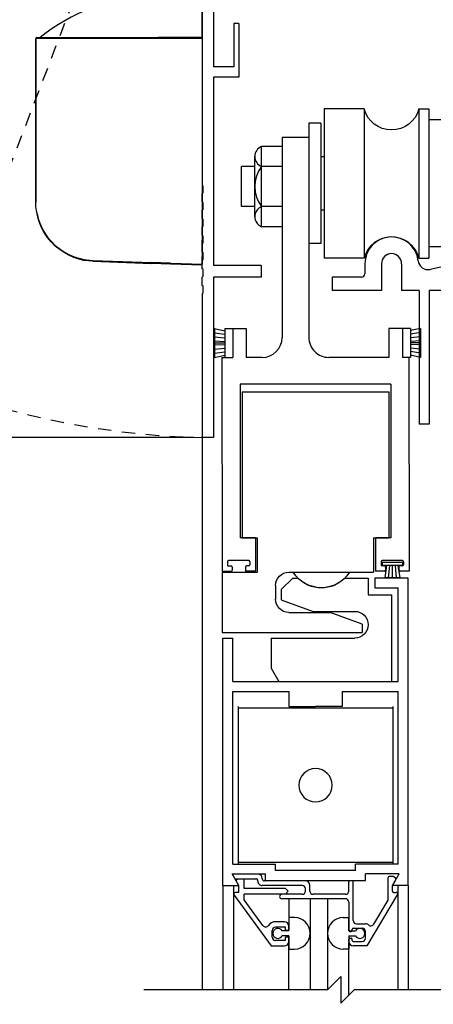
# Model space of a CAD drawing. Extents: x 1386 to 2255, y 1766 to 2281.
# Drawn here: x 1465 to 1469, y 1909 to 1918 of the extents above; entities that cross this region are included whole.
import ezdxf

# ---------------------------------------------------------------- set-up
doc = ezdxf.new("R2010")
doc.units = 0
doc.header["$MEASUREMENT"] = 0
doc.header["$PDMODE"] = 2
doc.header["$PDSIZE"] = -2
doc.linetypes.add('HIDDEN2', pattern=[0.1875, 0.125, -0.0625])
doc.layers.get('0').update_dxf_attribs({"linetype": 'CONTINUOUS'})
doc.layers.get('DEFPOINTS').update_dxf_attribs({"linetype": 'CONTINUOUS'})
for name, color, linetype in [('G-DETL-DIMS', 31, 'CONTINUOUS'), ('G-DETL-FINE', 32, 'CONTINUOUS'), ('G-DETL-HIDN', 32, 'HIDDEN2'), ('G-DETL-NONTRSM', 32, 'CONTINUOUS'), ('G-DETL-TEXT', 31, 'CONTINUOUS')]:
    doc.layers.add(name, color=color, linetype=linetype)
doc.styles.get("Standard").update_dxf_attribs({"font": 'romans.shx'})
doc.dimstyles.new('DIM6', dxfattribs={"dimscale": 6, "dimtxt": 0.09375, "dimasz": 0.09375, "dimexe": 0.0625, "dimexo": 0.03125, "dimgap": 0.03125, "dimtad": 1, "dimdec": 3, "dimzin": 4, "dimdsep": 46, "dimlunit": 5, "dimtxsty": 'Standard', "dimcen": -0.0625, "dimadec": 0, "dimazin": 0, "dimtfac": 1, "dimtdec": 3, "dimtofl": 0, "dimtmove": 0, "dimatfit": 3, "dimfxl": 0.06, "dimfrac": 2, "dimtolj": 1, "dimtzin": 4, "dimarcsym": 0})

# ---------------------------------------------------------------- blocks, each defined once
blk = doc.blocks.new('*D119')
at = {"layer": 'DEFPOINTS', "color": 0, "transparency": 16777216}
for p in [(1467.1295, 1913.8536), (1462.3543, 1896.6672), (1467.0204, 1896.6672)]:
    blk.add_point(p, dxfattribs=at)
at = {"layer": 'G-DETL-DIMS', "color": 0, "lineweight": -2, "transparency": 16777216}
for p, q in [((1466.942, 1913.8536), (1461.9793, 1913.8536)), ((1462.3543, 1913.2911), (1462.3543, 1897.2297)), ((1466.8329, 1896.6672), (1461.9793, 1896.6672))]:
    blk.add_line(p, q, dxfattribs=at)
at = {"layer": 'G-DETL-DIMS', "color": 0, "transparency": 16777216}
for points in [[(1462.2606, 1913.2911), (1462.4481, 1913.2911), (1462.3543, 1913.8536)], [(1462.2606, 1897.2297), (1462.4481, 1897.2297), (1462.3543, 1896.6672)]]:
    blk.add_solid(points, dxfattribs=at)
at = {"layer": 'G-DETL-DIMS', "color": 0, "transparency": 16777216, "insert": (1461.7382, 1905.2604), "char_height": 0.5625, "attachment_point": 5, "rotation": 90}
blk.add_mtext('\\A1;83 3/8" [2118] CLEAR OPENING', dxfattribs=at)
blk = doc.blocks.new('XZONE_VSCT')
at = {"layer": 'G-DETL-FINE'}
for p, q in [((806.8622, 1054.1201), (806.8622, 1054.1981)), ((806.8622, 1054.1201), (806.8622, 1054.1981)), ((806.8622, 1053.9641), (806.8622, 1054.0421)), ((806.8622, 1053.9641), (806.8622, 1054.0421))]:
    blk.add_line(p, q, dxfattribs=at)
at = {"layer": 'G-DETL-NONTRSM'}
for points in [[(806.8622, 1056.0913), (806.8622, 1056.1692), (806.8622, 1056.2529), (806.8622, 1056.3236), (806.8622, 1056.3814), (806.8622, 1056.4246), (806.8622, 1056.4592), (806.6429, 1056.4592), (806.3715, 1056.4592)], [(805.3095, 1056.0884), (805.3095, 1056.0869), (805.308, 1056.0855), (805.308, 1056.0841), (805.308, 1056.0826)], [(805.3095, 1056.0884), (805.3095, 1056.0869), (805.308, 1056.0855), (805.308, 1056.0841), (805.308, 1056.0826)], [(805.308, 1056.0826), (805.308, 1056.0826)], [(805.308, 1056.0826), (805.308, 1054.5515)], [(805.7568, 1056.0826), (805.6904, 1056.0826), (805.6269, 1056.0826), (805.5663, 1056.0826), (805.51, 1056.0826), (805.4595, 1056.0826), (805.4148, 1056.0826), (805.3772, 1056.0826), (805.347, 1056.0826), (805.3253, 1056.0826), (805.3123, 1056.0826), (805.308, 1056.0826)], [(805.308, 1054.5515), (805.308, 1056.0826)], [(805.3152, 1056.0913), (805.3138, 1056.0913), (805.3123, 1056.0899), (805.3109, 1056.0899), (805.3094, 1056.0884)], [(805.3095, 1056.0884), (805.3095, 1056.0884)], [(805.3138, 1056.0913), (806.3904, 1056.0913)], [(805.7568, 1056.0826), (805.7568, 1056.0841), (805.7568, 1056.0855), (805.7568, 1056.0869), (805.7568, 1056.0884), (805.7568, 1056.0898), (805.7568, 1056.0912)], [(806.3889, 1056.0826), (805.7568, 1056.0826)], [(806.3904, 1056.0913), (806.3889, 1056.0913), (806.3889, 1056.0899), (806.3889, 1056.0884), (806.3889, 1056.0869), (806.3889, 1056.0855), (806.3889, 1056.0841), (806.3889, 1056.0826)], [(806.5663, 1056.0826), (806.5448, 1056.0826), (806.5217, 1056.0826), (806.5, 1056.0826), (806.4769, 1056.0826), (806.4553, 1056.0826), (806.4336, 1056.0826), (806.4105, 1056.0826), (806.3889, 1056.0826)], [(806.3904, 1056.0913), (806.5663, 1056.0913)], [(806.8622, 1056.0913), (806.6573, 1056.0913), (806.4524, 1056.0913)], [(806.5663, 1056.0913), (806.8622, 1056.0913)], [(806.5663, 1056.0913), (806.5663, 1056.0913), (806.5663, 1056.0899), (806.5663, 1056.0884), (806.5663, 1056.0869), (806.5663, 1056.0855), (806.5663, 1056.0841), (806.5663, 1056.0826)], [(806.8622, 1056.0826), (806.5663, 1056.0826)], [(806.8622, 1056.0826), (806.8622, 1056.0841), (806.8622, 1056.0855), (806.8622, 1056.0869), (806.8622, 1056.0884), (806.8622, 1056.0898), (806.8622, 1056.0912)], [(806.8622, 1056.0826), (806.8622, 1053.9728)], [(805.308, 1054.6395), (805.308, 1054.5515)], [(805.308, 1054.6395), (805.308, 1054.6395)], [(805.308, 1054.6395), (805.308, 1054.5515)], [(805.3181, 1054.4447), (805.3123, 1054.4749), (805.308, 1054.5139), (805.308, 1054.5515)], [(805.3181, 1054.4447), (805.3282, 1054.4015), (805.3441, 1054.3567), (805.3628, 1054.3134), (805.3874, 1054.2687), (805.4163, 1054.2268), (805.4494, 1054.1879), (805.4884, 1054.1489), (805.5331, 1054.1127), (805.5807, 1054.0825), (805.6226, 1054.0608), (805.6644, 1054.0434), (805.7568, 1054.0176)], [(805.7554, 1054.0089), (805.7092, 1054.0204), (805.663, 1054.0348), (805.6211, 1054.0537), (805.5807, 1054.0752), (805.5331, 1054.1071), (805.4884, 1054.1431), (805.4494, 1054.182), (805.4163, 1054.2225), (805.3874, 1054.2644), (805.3628, 1054.3091), (805.3441, 1054.3537), (805.3282, 1054.3999), (805.3181, 1054.4447)], [(805.7554, 1054.0089), (805.7554, 1054.0089), (805.7554, 1054.0102), (805.7554, 1054.0118), (805.7554, 1054.0132), (805.7554, 1054.0147), (805.7568, 1054.0161), (805.7568, 1054.0175)], [(805.8405, 1054.0002), (805.7554, 1054.0089)], [(805.7568, 1054.0176), (805.8391, 1054.0075)], [(805.8405, 1054.0002), (805.8405, 1054.0002), (805.8405, 1054.0016), (805.8391, 1054.0031), (805.8391, 1054.0046), (805.8391, 1054.006), (805.8391, 1054.0075)], [(805.8391, 1054.0075), (806.3889, 1053.9887)], [(805.8405, 1054.0002), (806.3889, 1053.9799)], [(806.5663, 1053.9829), (806.3889, 1053.9887)], [(806.3889, 1053.9799), (806.3889, 1053.9799), (806.3889, 1053.9814), (806.3889, 1053.9829), (806.3889, 1053.9843), (806.3889, 1053.9858), (806.3889, 1053.9872), (806.3889, 1053.9886)], [(806.5663, 1053.9742), (806.3889, 1053.9799)], [(806.5663, 1053.9742), (806.5663, 1053.9742), (806.5663, 1053.9757), (806.5663, 1053.9772), (806.5663, 1053.9787), (806.5663, 1053.98), (806.5663, 1053.9815), (806.5663, 1053.9829)], [(806.5663, 1053.9829), (806.8622, 1053.9728)], [(806.8622, 1053.9641), (806.5663, 1053.9742)], [(806.8622, 1053.9641), (806.8622, 1053.9641), (806.8622, 1053.9655), (806.8622, 1053.9671), (806.8622, 1053.9685), (806.8622, 1053.9699), (806.8622, 1053.9728)], [(806.8622, 1053.9641), (806.8622, 1053.9641)]]:
    blk.add_lwpolyline(points, dxfattribs=at)
blk.add_arc((806.3653, 1054.87), 1.5892, 89.77559, 129.7838, dxfattribs=at)

msp = doc.modelspace()

# ---------------------------------------------------------------- linework, layer by layer
at = {"layer": 'G-DETL-FINE'}
for p, q in [((1467.1295, 1921.5126), (1467.1295, 1917.3174)), ((1467.0205, 1917.9716), (1467.0205, 1916.2116)), ((1467.3169, 1917.7236), (1467.3169, 1917.3174)), ((1467.3637, 1917.7236), (1467.3169, 1917.7236)), ((1467.3637, 1917.7236), (1467.3637, 1917.2236)), ((1467.3169, 1917.3174), (1467.1295, 1917.3174)), ((1467.3637, 1917.2236), (1467.1295, 1917.2236)), ((1467.1295, 1917.2236), (1467.1295, 1915.4626)), ((1468.5379, 1916.9272), (1468.1631, 1916.9272)), ((1468.1631, 1916.9272), (1468.1631, 1915.5296)), ((1468.5379, 1916.9272), (1468.5379, 1915.5296)), ((1469.0511, 1916.9272), (1469.1445, 1916.9272)), ((1469.0511, 1916.9272), (1469.0511, 1915.5297)), ((1469.1445, 1916.9272), (1469.1445, 1915.6346)), ((1468.1319, 1916.7908), (1468.0201, 1916.7908)), ((1468.0201, 1916.7908), (1468.0201, 1915.6658)), ((1468.1319, 1916.7908), (1468.1319, 1915.6658)), ((1469.5075, 1916.8222), (1469.1445, 1916.8222)), ((1467.7701, 1916.6592), (1467.7703, 1914.7896)), ((1468.0201, 1916.6592), (1467.7701, 1916.6592)), ((1468.0201, 1916.6592), (1468.0203, 1914.7898)), ((1467.7651, 1916.5743), (1467.5776, 1916.5743)), ((1467.5776, 1915.8243), (1467.5776, 1916.5743)), ((1467.5151, 1915.918), (1467.5151, 1916.4805)), ((1468.1631, 1916.4784), (1468.1319, 1916.4784)), ((1467.5151, 1916.3868), (1467.3901, 1916.3868)), ((1467.3901, 1916.0118), (1467.3901, 1916.3868)), ((1467.7651, 1916.3868), (1467.5776, 1916.3868)), ((1467.0325, 1916.2046), (1467.0205, 1916.2116)), ((1467.0325, 1916.1406), (1467.0205, 1916.1336)), ((1467.0205, 1916.0556), (1467.0205, 1916.1336)), ((1467.0325, 1916.1406), (1467.0325, 1916.2046)), ((1467.0325, 1916.0486), (1467.0205, 1916.0556)), ((1467.0325, 1915.9846), (1467.0325, 1916.0486)), ((1467.0325, 1915.9846), (1467.0205, 1915.9776)), ((1467.0205, 1915.8996), (1467.0205, 1915.9776)), ((1467.5151, 1916.0118), (1467.3901, 1916.0118)), ((1467.7651, 1916.0118), (1467.5776, 1916.0118)), ((1468.1631, 1915.9784), (1468.1319, 1915.9784)), ((1467.0325, 1915.8926), (1467.0205, 1915.8996)), ((1467.0325, 1915.8286), (1467.0325, 1915.8926)), ((1467.0325, 1915.8286), (1467.0205, 1915.8216)), ((1467.0205, 1915.7436), (1467.0205, 1915.8216)), ((1467.7651, 1915.8243), (1467.5776, 1915.8243)), ((1467.0325, 1915.7366), (1467.0205, 1915.7436)), ((1467.0325, 1915.6726), (1467.0205, 1915.6656)), ((1467.0325, 1915.6726), (1467.0325, 1915.7366)), ((1467.0205, 1915.5876), (1467.0205, 1915.6656)), ((1467.0325, 1915.5808), (1467.0205, 1915.5876)), ((1467.0325, 1915.5166), (1467.0325, 1915.5808)), ((1468.1319, 1915.6658), (1468.0201, 1915.6658)), ((1469.5075, 1915.6346), (1469.1445, 1915.6346)), ((1469.1445, 1915.6346), (1469.1445, 1915.5296)), ((1467.0325, 1915.5166), (1467.0205, 1915.5096)), ((1467.0205, 1915.4316), (1467.0205, 1915.5096)), ((1468.5379, 1915.5296), (1468.1631, 1915.5296)), ((1469.0511, 1915.5296), (1469.1445, 1915.5296)), ((1469.6093, 1915.5226), (1469.1557, 1915.4252)), ((1467.0325, 1915.4246), (1467.0205, 1915.4316)), ((1467.0325, 1915.3606), (1467.0325, 1915.4246)), ((1467.5745, 1915.4626), (1467.1295, 1915.4626)), ((1467.5745, 1915.4626), (1467.5745, 1915.3536)), ((1468.5445, 1915.4784), (1468.5445, 1915.3846)), ((1468.7007, 1915.4784), (1468.7007, 1915.2284)), ((1468.8881, 1915.4784), (1468.8881, 1915.2284)), ((1467.0325, 1915.3606), (1467.0205, 1915.3536)), ((1467.0205, 1915.2756), (1467.0205, 1915.3536)), ((1467.1295, 1915.3536), (1467.1295, 1913.8536)), ((1467.5745, 1915.3536), (1467.1295, 1915.3536)), ((1468.2397, 1915.3534), (1468.2397, 1915.2284)), ((1468.5131, 1915.3534), (1468.2397, 1915.3534)), ((1467.0325, 1915.2688), (1467.0205, 1915.2756)), ((1467.0325, 1915.2046), (1467.0325, 1915.2688)), ((1468.7007, 1915.2284), (1468.2397, 1915.2284)), ((1468.7007, 1915.2284), (1468.5445, 1915.2284)), ((1469.0515, 1915.2284), (1468.8881, 1915.2284)), ((1469.0515, 1915.2284), (1469.0515, 1913.9784)), ((1470.4571, 1915.2284), (1469.1451, 1915.2284)), ((1469.1451, 1915.2284), (1469.1451, 1913.9784)), ((1467.0325, 1915.2046), (1467.0205, 1915.1976)), ((1467.0205, 1915.1976), (1467.0205, 1913.8536)), ((1467.1387, 1914.872), (1467.2337, 1914.852)), ((1467.1387, 1914.872), (1467.1387, 1914.602)), ((1467.2337, 1914.872), (1467.3087, 1914.8722)), ((1467.2337, 1914.872), (1467.2337, 1914.602)), ((1467.3087, 1914.872), (1467.4337, 1914.8722)), ((1467.3087, 1914.872), (1467.3087, 1914.602)), ((1467.4337, 1914.8722), (1467.4337, 1914.6022)), ((1468.8955, 1914.8724), (1468.7705, 1914.8724)), ((1468.7705, 1914.8724), (1468.7705, 1914.6024)), ((1468.8955, 1914.8724), (1468.8955, 1914.6024)), ((1468.9705, 1914.8724), (1468.8955, 1914.8724)), ((1469.0655, 1914.8724), (1468.9705, 1914.8524)), ((1468.9705, 1914.8724), (1468.9705, 1914.6024)), ((1469.0655, 1914.8724), (1469.0655, 1914.6024)), ((1467.1387, 1914.8334), (1467.2337, 1914.8184)), ((1467.1387, 1914.7946), (1467.2337, 1914.7846)), ((1467.1387, 1914.7558), (1467.2337, 1914.7508)), ((1469.0655, 1914.8336), (1468.9705, 1914.8186)), ((1469.0655, 1914.7948), (1468.9705, 1914.7848)), ((1469.0655, 1914.7562), (1468.9705, 1914.7512)), ((1467.1387, 1914.737), (1467.2337, 1914.737)), ((1467.1387, 1914.7184), (1467.2337, 1914.7234)), ((1467.1387, 1914.6796), (1467.2337, 1914.6896)), ((1469.0655, 1914.7374), (1468.9705, 1914.7374)), ((1469.0655, 1914.7186), (1468.9705, 1914.7236)), ((1469.0655, 1914.6798), (1468.9705, 1914.6898)), ((1467.1387, 1914.6408), (1467.2337, 1914.6558)), ((1467.1387, 1914.602), (1467.2337, 1914.622)), ((1467.2075, 1914.602), (1467.2079, 1912.602)), ((1467.2075, 1914.602), (1467.3087, 1914.602)), ((1467.2337, 1914.602), (1467.3087, 1914.6022)), ((1467.5825, 1914.6022), (1467.4337, 1914.6022)), ((1468.7705, 1914.6024), (1468.2077, 1914.6022)), ((1468.9577, 1914.6024), (1468.8955, 1914.6024)), ((1468.9705, 1914.6024), (1468.8955, 1914.6024)), ((1468.9577, 1914.6024), (1468.9579, 1912.6024)), ((1469.0655, 1914.6412), (1468.9705, 1914.6562)), ((1469.0655, 1914.6024), (1468.9705, 1914.6224)), ((1468.7875, 1914.3514), (1467.3775, 1914.351)), ((1467.3775, 1914.351), (1467.3779, 1912.914)), ((1468.7875, 1914.3514), (1468.7879, 1912.9144)), ((1467.3953, 1914.2804), (1467.3953, 1912.9144)), ((1467.3953, 1914.2804), (1468.5279, 1914.2804)), ((1468.5279, 1914.2804), (1468.7703, 1914.2804)), ((1468.7703, 1914.2804), (1468.7703, 1912.9144)), ((1469.1451, 1913.9784), (1469.0515, 1913.9784)), ((1467.0205, 1913.8536), (1467.0205, 1908.6897)), ((1467.1295, 1913.8536), (1467.0205, 1913.8536)), ((1467.5203, 1912.9142), (1467.3779, 1912.914)), ((1467.3953, 1912.9144), (1467.5373, 1912.9144)), ((1467.5203, 1912.9142), (1467.5203, 1912.6022)), ((1467.5373, 1912.9144), (1467.5373, 1912.5924)), ((1468.6263, 1912.9144), (1468.6263, 1912.5934)), ((1468.6263, 1912.9144), (1468.7703, 1912.9144)), ((1468.7879, 1912.9144), (1468.6453, 1912.9144)), ((1468.6453, 1912.9144), (1468.6453, 1912.6024)), ((1467.2591, 1912.692), (1467.2591, 1912.662)), ((1467.4591, 1912.7022), (1467.2691, 1912.702)), ((1467.2917, 1912.652), (1467.2691, 1912.652)), ((1467.3017, 1912.642), (1467.3017, 1912.612)), ((1467.4267, 1912.6422), (1467.4267, 1912.6122)), ((1467.4591, 1912.6522), (1467.4367, 1912.6522)), ((1467.4691, 1912.6922), (1467.4691, 1912.6622)), ((1468.6965, 1912.6924), (1468.6967, 1912.6624)), ((1468.8969, 1912.6854), (1468.7059, 1912.6854)), ((1468.7059, 1912.6854), (1468.7059, 1912.6554)), ((1468.8969, 1912.6554), (1468.7059, 1912.6554)), ((1468.8965, 1912.7024), (1468.7065, 1912.7024)), ((1468.7291, 1912.6524), (1468.7067, 1912.6524)), ((1468.7485, 1912.6554), (1468.7307, 1912.542)), ((1468.7391, 1912.6424), (1468.7391, 1912.6124)), ((1468.7749, 1912.6554), (1468.7641, 1912.542)), ((1468.8015, 1912.6554), (1468.8015, 1912.542)), ((1468.8279, 1912.6554), (1468.8389, 1912.542)), ((1468.8545, 1912.6554), (1468.8723, 1912.542)), ((1468.8641, 1912.6424), (1468.8641, 1912.6124)), ((1468.8967, 1912.6524), (1468.8741, 1912.6524)), ((1468.8969, 1912.6854), (1468.8969, 1912.6554)), ((1468.9067, 1912.6924), (1468.9067, 1912.6624)), ((1467.2917, 1912.602), (1467.2079, 1912.602)), ((1467.5373, 1912.5924), (1467.2083, 1912.5924)), ((1467.2083, 1912.5924), (1467.2083, 1912.0304)), ((1467.5203, 1912.6022), (1467.4367, 1912.6022)), ((1467.7623, 1912.4308), (1467.8713, 1912.5398)), ((1467.8333, 1912.5934), (1467.8741, 1912.5934)), ((1467.8713, 1912.5398), (1467.9151, 1912.5398)), ((1467.8741, 1912.5934), (1468.6263, 1912.5934)), ((1468.3595, 1912.5398), (1468.5753, 1912.5398)), ((1468.5753, 1912.5398), (1468.5753, 1912.3838)), ((1468.6383, 1912.5398), (1468.6383, 1912.4468)), ((1468.9503, 1912.5398), (1468.6383, 1912.5398)), ((1468.7291, 1912.6024), (1468.6453, 1912.6024)), ((1468.8723, 1912.542), (1468.7307, 1912.542)), ((1468.9579, 1912.6024), (1468.8741, 1912.6024)), ((1468.9503, 1909.6648), (1468.9503, 1912.5398)), ((1467.7083, 1912.4684), (1467.7083, 1912.3424)), ((1467.7623, 1912.4308), (1467.7623, 1912.3368)), ((1468.5753, 1912.3838), (1468.7933, 1912.3838)), ((1468.6383, 1912.4468), (1468.8573, 1912.4468)), ((1468.7933, 1912.3838), (1468.7933, 1911.5718)), ((1468.8573, 1911.5718), (1468.8573, 1912.4468)), ((1467.7623, 1912.3368), (1468.0617, 1912.2278)), ((1467.8333, 1912.2174), (1468.2207, 1912.2174)), ((1468.0617, 1912.2278), (1468.4503, 1912.2278)), ((1468.5203, 1912.1084), (1468.2207, 1912.2174)), ((1468.5203, 1912.1084), (1468.5203, 1912.0304)), ((1467.2083, 1912.0304), (1467.7853, 1912.0304)), ((1467.7853, 1912.0304), (1468.4893, 1912.0304)), ((1468.4893, 1912.0304), (1468.5203, 1912.0304)), ((1467.2153, 1909.6648), (1467.2153, 1911.9778)), ((1467.2153, 1911.9778), (1467.3083, 1911.9778)), ((1467.3083, 1911.5718), (1467.3083, 1911.9778)), ((1467.6683, 1911.9778), (1468.4503, 1911.9778)), ((1467.6683, 1911.9778), (1467.6683, 1911.6968)), ((1467.6683, 1911.6968), (1467.7405, 1911.5718)), ((1467.3083, 1911.5718), (1468.8573, 1911.5718)), ((1467.7405, 1911.5718), (1468.7933, 1911.5718)), ((1467.3083, 1911.4788), (1467.8327, 1911.4788)), ((1467.3083, 1909.8658), (1467.3083, 1911.4788)), ((1467.8327, 1911.4788), (1467.8327, 1911.3388)), ((1468.3327, 1911.4788), (1468.3327, 1911.3388)), ((1468.3327, 1911.4788), (1468.8573, 1911.4788)), ((1468.8573, 1909.8658), (1468.8573, 1911.4788)), ((1467.3579, 1911.339), (1467.3579, 1909.866)), ((1467.3579, 1911.325), (1468.8079, 1911.325)), ((1467.8327, 1911.3388), (1468.0827, 1911.3388)), ((1468.3327, 1911.3388), (1468.0827, 1911.3388)), ((1468.8079, 1911.339), (1468.8079, 1909.866)), ((1468.8079, 1909.88), (1467.3579, 1909.88)), ((1467.3083, 1909.8658), (1467.7079, 1909.8658)), ((1467.7079, 1909.8048), (1467.7079, 1909.8658)), ((1468.4579, 1909.8048), (1467.7079, 1909.8048)), ((1468.8573, 1909.8658), (1468.4579, 1909.8658)), ((1468.4579, 1909.8048), (1468.4579, 1909.8658)), ((1467.3015, 1909.7728), (1467.6149, 1909.7728)), ((1467.3639, 1909.6648), (1467.3015, 1909.7728)), ((1467.3117, 1909.7544), (1467.3239, 1909.7334)), ((1467.5437, 1909.7694), (1467.3205, 1909.7694)), ((1467.3325, 1909.7284), (1467.5237, 1909.7284)), ((1467.3655, 1909.6618), (1467.3429, 1909.701)), ((1467.4165, 1909.7244), (1467.3565, 1909.7244)), ((1467.4165, 1909.6364), (1467.4165, 1909.7244)), ((1467.5437, 1909.7064), (1467.5437, 1909.7084)), ((1467.9879, 1909.7084), (1467.6047, 1909.7084)), ((1467.6149, 1909.7118), (1467.6149, 1909.7728)), ((1467.6149, 1909.7118), (1468.5509, 1909.7118)), ((1468.3949, 1909.6134), (1468.3949, 1909.6984)), ((1468.4259, 1909.7084), (1468.4049, 1909.7084)), ((1468.4359, 1909.3384), (1468.4359, 1909.6984)), ((1468.5509, 1909.7118), (1468.5509, 1909.7728)), ((1468.8643, 1909.7728), (1468.5509, 1909.7728)), ((1468.7619, 1909.5264), (1468.7619, 1909.7394)), ((1468.8095, 1909.7494), (1468.7719, 1909.7494)), ((1468.8019, 1909.6648), (1468.8643, 1909.7728)), ((1468.8029, 1909.6624), (1468.8349, 1909.7178)), ((1468.8333, 1909.7298), (1468.8165, 1909.7464)), ((1467.2153, 1909.6648), (1467.2153, 1908.6897)), ((1467.2153, 1909.6648), (1467.3639, 1909.6648)), ((1467.3143, 1909.6648), (1467.3143, 1908.6897)), ((1467.3655, 1909.5994), (1467.3335, 1909.5994)), ((1467.3655, 1909.5994), (1467.3655, 1909.6618)), ((1467.8025, 1909.6364), (1467.4165, 1909.6364)), ((1467.9569, 1909.6654), (1467.5845, 1909.6654)), ((1467.8279, 1909.6108), (1467.8025, 1909.6364)), ((1467.8025, 1909.5854), (1467.8279, 1909.6108)), ((1467.9879, 1909.6134), (1467.9879, 1909.6344)), ((1468.0289, 1909.6134), (1468.0289, 1909.6674)), ((1468.9503, 1909.6648), (1468.8019, 1909.6648)), ((1468.8029, 1909.6104), (1468.8029, 1909.6624)), ((1468.8129, 1909.6004), (1468.8383, 1909.6004)), ((1468.8539, 1909.6648), (1468.8539, 1908.6897)), ((1468.9503, 1909.6648), (1468.9503, 1908.6897)), ((1467.3209, 1909.5746), (1467.6667, 1909.0994)), ((1467.8025, 1909.5854), (1467.4165, 1909.5854)), ((1467.4165, 1909.5298), (1467.4165, 1909.5854)), ((1467.5903, 1909.291), (1467.4165, 1909.5298)), ((1467.9569, 1909.5824), (1467.7663, 1909.5824)), ((1468.3639, 1909.5414), (1467.7663, 1909.5414)), ((1467.8335, 1909.5414), (1467.8335, 1909.2442)), ((1468.0333, 1909.5414), (1468.0333, 1908.6897)), ((1468.3639, 1909.5824), (1468.0599, 1909.5824)), ((1468.1949, 1909.5414), (1468.1949, 1908.6899)), ((1468.3949, 1909.5104), (1468.3949, 1909.2402)), ((1468.5655, 1909.1004), (1468.8517, 1909.5768)), ((1468.6275, 1909.3026), (1468.7619, 1909.5264)), ((1467.7925, 1909.3264), (1467.7085, 1909.3264)), ((1467.8863, 1909.3646), (1467.8333, 1909.3646)), ((1468.3419, 1909.3646), (1468.3949, 1909.3646)), ((1468.3949, 1909.2402), (1468.3949, 1909.3646)), ((1467.6775, 1909.1814), (1467.6775, 1909.2444)), ((1467.8025, 1909.2754), (1467.7085, 1909.2754)), ((1467.8333, 1909.2402), (1467.7701, 1909.2402)), ((1467.8025, 1909.2442), (1467.8025, 1909.2754)), ((1467.8335, 1909.2442), (1467.8025, 1909.2442)), ((1467.8335, 1909.2442), (1467.8335, 1909.2854)), ((1468.4085, 1909.2354), (1468.3949, 1909.249)), ((1468.3949, 1909.2402), (1468.4579, 1909.2402)), ((1468.4049, 1909.2354), (1468.4159, 1909.2354)), ((1468.4259, 1909.2454), (1468.4259, 1909.2564)), ((1468.4359, 1909.2664), (1468.5199, 1909.2664)), ((1468.4669, 1909.3074), (1468.5509, 1909.3074)), ((1468.5509, 1909.1724), (1468.5509, 1909.2354)), ((1467.8025, 1909.1504), (1467.7085, 1909.1504)), ((1467.8333, 1909.1942), (1467.7701, 1909.1942)), ((1467.8335, 1909.1816), (1467.8025, 1909.1816)), ((1467.8025, 1909.1504), (1467.8025, 1909.1816)), ((1467.8333, 1909.1942), (1467.8333, 1909.0696)), ((1467.8333, 1908.6897), (1467.8333, 1909.1414)), ((1467.8335, 1909.1404), (1467.8335, 1909.1816)), ((1468.3949, 1909.1942), (1468.3949, 1909.0696)), ((1468.3949, 1909.1942), (1468.4579, 1909.1942)), ((1468.3949, 1909.1414), (1468.3949, 1909.1624)), ((1468.4049, 1909.1724), (1468.4159, 1909.1724)), ((1468.4259, 1909.1514), (1468.4259, 1909.1624)), ((1468.4359, 1909.1414), (1468.5199, 1909.1414)), ((1467.6667, 1909.0994), (1467.7925, 1909.0994)), ((1467.8333, 1909.0696), (1467.8863, 1909.0696)), ((1468.3949, 1909.0696), (1468.3419, 1909.0696)), ((1468.3949, 1908.6399), (1468.3949, 1909.1278)), ((1468.5655, 1909.1004), (1468.4359, 1909.1004))]:
    msp.add_line(p, q, dxfattribs=at)
at = {"layer": 'G-DETL-FINE', "extrusion": (0, 0, -1)}
msp.add_circle((-1468.0829, 1910.6024), 0.156, dxfattribs=at)
for centre, radius, start, end in [((-1468.7945, 1916.9934), 0.265, 194.4776, 345.5224), ((-1467.8333, 1912.4684), 0.125, 0, 90), ((-1468.1373, 1912.7618), 0.3126, 212.6294, 327.3706), ((-1468.1373, 1912.7588), 0.312, 224.5815, 315.4185), ((-1467.8333, 1912.3424), 0.125, 270, 0), ((-1468.4503, 1912.1028), 0.125, 90, 270)]:
    msp.add_arc(centre, radius, start, end, dxfattribs=at)
at = {"layer": 'G-DETL-FINE'}
for centre, radius, start, end in [((1467.6166, 1916.4805), 0.1016, 112.61986, 247.38014), ((1467.8276, 1916.1993), 0.3125, 143.1301, 216.8699), ((1467.6166, 1915.918), 0.1016, 112.61986, 247.38014), ((1468.7945, 1915.4634), 0.265, 14.4776, 165.5225), ((1468.7945, 1915.4784), 0.25, 6.429, 180), ((1468.7945, 1915.4784), 0.0938, 0, 180), ((1469.1361, 1915.5168), 0.0938, 186.4294, 282.1082), ((1468.5131, 1915.3846), 0.0312, 270, 0), ((1467.5825, 1914.7896), 0.1876, 270.0103, 0.0009), ((1468.2077, 1914.7898), 0.1876, 180.0062, 270.0102), ((1467.2691, 1912.692), 0.01, 90.0102, 180.0102), ((1467.2691, 1912.662), 0.01, 180.0102, 270.0102), ((1467.2917, 1912.642), 0.01, 0.0102, 90.0102), ((1467.4367, 1912.6422), 0.01, 90.0102, 180.0102), ((1467.4591, 1912.6922), 0.01, 0.0102, 90.0102), ((1467.4591, 1912.6622), 0.01, 270.0102, 0.0102), ((1468.7065, 1912.6924), 0.01, 90.0102, 180.0102), ((1468.7067, 1912.6624), 0.01, 180.0102, 270.0102), ((1468.7291, 1912.6424), 0.01, 0.0102, 90.0102), ((1468.8741, 1912.6424), 0.01, 90.0102, 180.0102), ((1468.8967, 1912.6924), 0.01, 0.0102, 90.0102), ((1468.8967, 1912.6624), 0.01, 270.0102, 0.0102), ((1467.2917, 1912.612), 0.01, 270.0102, 0.0102), ((1467.4367, 1912.6122), 0.01, 180.0102, 270.0102), ((1468.7291, 1912.6124), 0.01, 270.0102, 0.0102), ((1468.8741, 1912.6124), 0.01, 180.0102, 270.0102), ((1467.3205, 1909.7594), 0.01, 90, 209.9908), ((1467.3325, 1909.7384), 0.01, 210.0007, 270), ((1467.3565, 1909.7088), 0.0156, 90, 210.0198), ((1467.5237, 1909.7084), 0.02, 0, 90), ((1467.5437, 1909.7284), 0.041, 0, 90), ((1467.5847, 1909.7064), 0.041, 179.8686, 269.8882), ((1467.6047, 1909.7284), 0.02, 180, 270), ((1467.9879, 1909.6674), 0.041, 0, 90), ((1468.4049, 1909.6984), 0.01, 90, 180), ((1468.4259, 1909.6984), 0.01, 0, 90), ((1468.7719, 1909.7394), 0.01, 90, 180), ((1468.8095, 1909.7394), 0.01, 44.9595, 90), ((1468.8261, 1909.7228), 0.01, 330.0092, 45.0487), ((1467.3335, 1909.5838), 0.0156, 90, 216.0371), ((1467.9569, 1909.6344), 0.031, 0.1479, 90), ((1467.9569, 1909.6134), 0.031, 270, 0), ((1468.0599, 1909.6134), 0.031, 180, 270), ((1468.3639, 1909.6134), 0.031, 270, 0), ((1468.8129, 1909.6104), 0.01, 180, 270), ((1468.8383, 1909.5848), 0.0156, 328.9733, 90), ((1467.7663, 1909.5618), 0.0206, 90, 270), ((1468.3639, 1909.5104), 0.031, 0, 90), ((1467.7085, 1909.2444), 0.082, 90, 145.0297), ((1467.7925, 1909.2854), 0.041, 0, 90), ((1467.8857, 1909.2172), 0.1474, 270.202, 89.798), ((1468.3423, 1909.2172), 0.1474, 90.202, 269.798), ((1468.4669, 1909.3384), 0.031, 180.1479, 270), ((1467.6157, 1909.3094), 0.0312, 216.0557, 325.02), ((1467.7085, 1909.2444), 0.031, 90, 180), ((1467.7297, 1909.2172), 0.0466, 29.6431, 330.359), ((1468.4049, 1909.2454), 0.01, 180, 270), ((1468.4159, 1909.2454), 0.01, 270, 0), ((1468.4359, 1909.2564), 0.01, 90, 180), ((1468.4983, 1909.2172), 0.0466, 209.6388, 150.3547), ((1468.5199, 1909.2354), 0.031, 0, 90), ((1468.5509, 1909.2664), 0.041, 49.9207, 90), ((1468.6007, 1909.3188), 0.0312, 226.4263, 328.9954), ((1467.7085, 1909.1814), 0.031, 180, 270), ((1467.7925, 1909.1404), 0.041, 270, 0), ((1468.4049, 1909.1624), 0.01, 90, 180), ((1468.4359, 1909.1414), 0.041, 180, 270), ((1468.4159, 1909.1624), 0.01, 0, 90), ((1468.4359, 1909.1514), 0.01, 180, 270), ((1468.5199, 1909.1724), 0.031, 270, 0)]:
    msp.add_arc(centre, radius, start, end, dxfattribs=at)
at = {"layer": 'G-DETL-HIDN'}
msp.add_line((1467.1821, 1921.5068), (1464.4475, 1914.366), dxfattribs=at)
msp.add_arc((1467.1821, 1921.3818), 7.5299, 244.21518, 268.77028, dxfattribs=at)
at = {"layer": 'G-DETL-TEXT'}
for p, q in [((1468.1947, 1908.6897), (1468.3197, 1908.8147)), ((1468.3197, 1908.8147), (1468.3197, 1908.5647)), ((1468.1947, 1908.6897), (1466.4768, 1908.6897)), ((1468.3197, 1908.5647), (1468.4447, 1908.6897)), ((1470.1627, 1908.6897), (1468.4447, 1908.6897))]:
    msp.add_line(p, q, dxfattribs=at)

# ---------------------------------------------------------------- block references
msp.add_blockref('XZONE_VSCT', (660.1583, 861.5006))

# ---------------------------------------------------------------- dimensions: what is measured, and where the dimension line sits
at = {"layer": 'G-DETL-DIMS'}
dim = msp.add_linear_dim(base=(1462.3543, 1896.6672), p1=(1467.1295, 1913.8536), p2=(1467.0204, 1896.6672), angle=90, text='83 3/8" [2118] CLEAR OPENING', dimstyle='DIM6', override={"dimpost": '"'}, dxfattribs=at)
dim.commit()
dim.dimension.update_dxf_attribs({"geometry": '*D119', "text_midpoint": (1462.3543, 1905.2604), "dimtype": 160})

doc.saveas('drawing.dxf')
